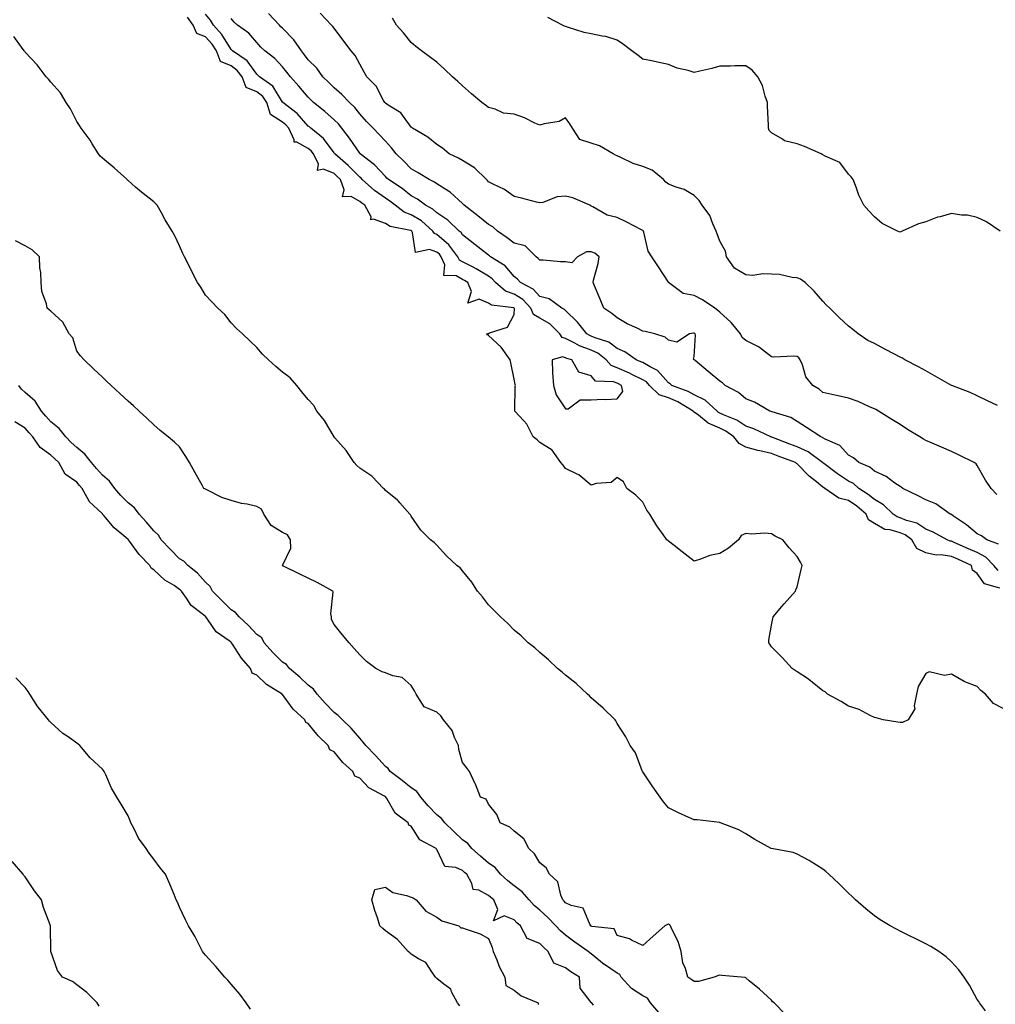
# Model space of a CAD drawing. Units: inches. Extents: x 947363 to 950003, y 7348058 to 7350698.
# Drawn here: x 948276 to 948655, y 7348681 to 7349064 of the extents above; entities that cross this region are included whole.
import ezdxf

# ---------------------------------------------------------------- set-up
doc = ezdxf.new("R2010")
doc.units = ezdxf.units.IN
doc.header["$MEASUREMENT"] = 0
doc.layers.add('Contour_94737348', color=7, linetype='Continuous', true_color=0xb577eb)

msp = doc.modelspace()

# ---------------------------------------------------------------- linework, layer by layer
at = {"layer": 'Contour_94737348'}
for points in [[(948658.05, 7348796.29, 3316), (948654.38, 7348798.25, 3316), (948651.24, 7348801.92, 3316), (948649.41, 7348803.28, 3316), (948648.05, 7348804.87, 3316), (948643.23, 7348806.74, 3316), (948642.94, 7348806.82, 3316), (948638.05, 7348809.67, 3316), (948635.35, 7348809.22, 3316), (948629.36, 7348810.61, 3316), (948628.05, 7348809.99, 3316), (948625.11, 7348804.86, 3316), (948624.41, 7348801.92, 3316), (948623.52, 7348797.38, 3316), (948623.74, 7348796.23, 3316), (948621.17, 7348791.92, 3316), (948619.02, 7348790.96, 3316), (948618.05, 7348790.93, 3316), (948617.21, 7348791.09, 3316), (948611.51, 7348791.92, 3316), (948608.8, 7348792.67, 3316), (948608.05, 7348792.81, 3316), (948606.4, 7348793.57, 3316), (948602.12, 7348795.99, 3316), (948598.05, 7348797.22, 3316), (948595.2, 7348799.07, 3316), (948589.8, 7348801.92, 3316), (948588.92, 7348802.79, 3316), (948588.05, 7348803.2, 3316), (948583.28, 7348807.15, 3316), (948582.02, 7348807.95, 3316), (948578.05, 7348810.6, 3316), (948577.29, 7348811.16, 3316), (948576.17, 7348811.92, 3316), (948572.24, 7348816.11, 3316), (948568.05, 7348820.36, 3316), (948567.42, 7348821.29, 3316), (948567.04, 7348821.92, 3316), (948567.1, 7348822.87, 3316), (948568.05, 7348828.68, 3316), (948568.65, 7348831.32, 3316), (948568.76, 7348831.92, 3316), (948572.12, 7348835.99, 3316), (948572.95, 7348837.01, 3316), (948577.46, 7348841.92, 3316), (948577.56, 7348842.41, 3316), (948578.05, 7348843.7, 3316), (948579.59, 7348850.38, 3316), (948580.02, 7348851.92, 3316), (948579.37, 7348853.24, 3316), (948578.05, 7348855.45, 3316), (948574.88, 7348858.74, 3316), (948572.5, 7348861.92, 3316), (948569.47, 7348863.33, 3316), (948568.05, 7348864.29, 3316), (948565.43, 7348864.54, 3316), (948560.24, 7348864.11, 3316), (948558.05, 7348864.43, 3316), (948556.35, 7348863.61, 3316), (948555.21, 7348861.92, 3316), (948551.3, 7348858.66, 3316), (948548.05, 7348856.65, 3316), (948544.13, 7348855.84, 3316), (948540.47, 7348854.34, 3316), (948538.05, 7348853.64, 3316), (948533.41, 7348857.29, 3316), (948530.22, 7348859.75, 3316), (948528.05, 7348861.43, 3316), (948527.8, 7348861.67, 3316), (948527.45, 7348861.92, 3316), (948526.02, 7348863.95, 3316), (948523.51, 7348867.38, 3316), (948520.76, 7348871.92, 3316), (948519.58, 7348873.45, 3316), (948518.05, 7348876.55, 3316), (948515.36, 7348879.23, 3316), (948511.8, 7348881.92, 3316), (948510.6, 7348884.47, 3316), (948508.05, 7348886.13, 3316), (948505.8, 7348884.16, 3316), (948499.97, 7348883.85, 3316), (948498.05, 7348883.19, 3316), (948493.26, 7348887.13, 3316), (948492.58, 7348887.38, 3316), (948488.05, 7348889.66, 3316), (948487.1, 7348890.98, 3316), (948486.16, 7348891.92, 3316), (948482.88, 7348896.75, 3316), (948478.05, 7348899.77, 3316), (948476.95, 7348900.82, 3316), (948475.5, 7348901.92, 3316), (948473.02, 7348906.89, 3316), (948471.8, 7348908.17, 3316), (948468.28, 7348911.92, 3316), (948468.29, 7348912.16, 3316), (948468.52, 7348921.45, 3316), (948468.56, 7348921.92, 3316), (948468.41, 7348922.28, 3316), (948468.05, 7348924.37, 3316), (948466.76, 7348930.64, 3316), (948466.49, 7348931.92, 3316), (948462.97, 7348936.85, 3316), (948458.05, 7348941.31, 3316), (948457.75, 7348941.62, 3316), (948457.41, 7348941.92, 3316), (948457.83, 7348942.14, 3316), (948458.05, 7348942.1, 3316), (948458.45, 7348942.32, 3316), (948465.43, 7348944.54, 3316), (948468.05, 7348949.48, 3316), (948468.2, 7348951.77, 3316), (948468.13, 7348951.92, 3316), (948468.09, 7348951.96, 3316), (948468.05, 7348951.99, 3316), (948467.94, 7348952.03, 3316), (948459.21, 7348953.08, 3316), (948458.05, 7348953.95, 3316), (948454.53, 7348955.44, 3316), (948450.06, 7348953.93, 3316), (948451.52, 7348958.45, 3316), (948450, 7348961.92, 3316), (948448.81, 7348962.68, 3316), (948448.05, 7348963.08, 3316), (948445.52, 7348964.45, 3316), (948440.76, 7348964.63, 3316), (948441.14, 7348968.83, 3316), (948439.76, 7348971.92, 3316), (948439.04, 7348972.9, 3316), (948438.05, 7348973.74, 3316), (948435.21, 7348974.77, 3316), (948429.74, 7348973.61, 3316), (948428.59, 7348981.39, 3316), (948428.25, 7348981.92, 3316), (948428.14, 7348982.01, 3316), (948428.05, 7348982.07, 3316), (948427.82, 7348982.15, 3316), (948419.84, 7348983.71, 3316), (948418.05, 7348984.87, 3316), (948413.4, 7348986.57, 3316), (948412.4, 7348986.27, 3316), (948412.46, 7348987.5, 3316), (948409.99, 7348991.92, 3316), (948408.84, 7348992.71, 3316), (948408.05, 7348993.39, 3316), (948404.66, 7348995.31, 3316), (948401.41, 7348995.28, 3316), (948402.06, 7348997.91, 3316), (948400.55, 7349001.92, 3316), (948399.31, 7349003.18, 3316), (948398.05, 7349004.28, 3316), (948393.94, 7349006.03, 3316), (948391.62, 7349005.49, 3316), (948392.02, 7349007.95, 3316), (948390.1, 7349011.92, 3316), (948389.19, 7349013.07, 3316), (948388.05, 7349014.05, 3316), (948383.58, 7349016.4, 3316), (948382.54, 7349016.42, 3316), (948382.6, 7349017.37, 3316), (948380.48, 7349021.92, 3316), (948379.33, 7349023.19, 3316), (948378.05, 7349024.22, 3316), (948373.33, 7349027.21, 3316), (948371.94, 7349031.92, 3316), (948370.33, 7349034.2, 3316), (948368.05, 7349035.99, 3316), (948363.9, 7349037.77, 3316), (948362.38, 7349041.92, 3316), (948360.47, 7349044.34, 3316), (948358.05, 7349046.16, 3316), (948354, 7349047.86, 3316), (948352.41, 7349051.92, 3316), (948350.66, 7349054.53, 3316), (948348.05, 7349057.4, 3316), (948344.77, 7349058.64, 3316), (948343.38, 7349061.92, 3316), (948341.13, 7349065, 3316)], [(948656.78, 7348843.18, 3315), (948650.9, 7348844.77, 3315), (948648.05, 7348848.77, 3315), (948646.22, 7348850.09, 3315), (948645.76, 7348851.92, 3315), (948640.47, 7348854.34, 3315), (948638.05, 7348855.42, 3315), (948633.95, 7348856.03, 3315), (948632.1, 7348855.97, 3315), (948628.05, 7348856.89, 3315), (948624.61, 7348858.49, 3315), (948622.6, 7348861.92, 3315), (948619.97, 7348863.84, 3315), (948618.05, 7348864.62, 3315), (948614.18, 7348865.79, 3315), (948612.11, 7348865.98, 3315), (948608.05, 7348868.25, 3315), (948605.8, 7348869.67, 3315), (948604.92, 7348871.92, 3315), (948601.18, 7348875.05, 3315), (948598.05, 7348877.19, 3315), (948594.22, 7348878.09, 3315), (948588.77, 7348881.92, 3315), (948588.33, 7348882.2, 3315), (948588.05, 7348882.41, 3315), (948585.59, 7348884.39, 3315), (948582.73, 7348886.6, 3315), (948578.05, 7348891.5, 3315), (948577.73, 7348891.6, 3315), (948577.46, 7348891.92, 3315), (948570.61, 7348894.48, 3315), (948568.05, 7348895.44, 3315), (948563.48, 7348896.5, 3315), (948562.73, 7348896.6, 3315), (948558.05, 7348897.98, 3315), (948555.47, 7348899.35, 3315), (948553.47, 7348901.92, 3315), (948550.32, 7348904.18, 3315), (948548.05, 7348905.29, 3315), (948543.4, 7348907.28, 3315), (948539.65, 7348910.32, 3315), (948538.05, 7348911.51, 3315), (948537.78, 7348911.64, 3315), (948537.66, 7348911.92, 3315), (948531.69, 7348915.57, 3315), (948528.05, 7348917.14, 3315), (948524.46, 7348918.32, 3315), (948520.71, 7348921.92, 3315), (948519.44, 7348923.31, 3315), (948518.05, 7348924.14, 3315), (948513.75, 7348926.22, 3315), (948512.83, 7348926.69, 3315), (948508.05, 7348928.79, 3315), (948505.78, 7348929.65, 3315), (948503.77, 7348931.92, 3315), (948500.62, 7348934.49, 3315), (948498.05, 7348935.67, 3315), (948493.45, 7348937.32, 3315), (948491.59, 7348938.38, 3315), (948488.05, 7348940.12, 3315), (948486.71, 7348940.58, 3315), (948485.87, 7348941.92, 3315), (948481.93, 7348945.8, 3315), (948478.05, 7348948.02, 3315), (948475.59, 7348949.46, 3315), (948474.51, 7348951.92, 3315), (948471.45, 7348955.32, 3315), (948468.05, 7348957.44, 3315), (948464.74, 7348958.61, 3315), (948460.78, 7348961.92, 3315), (948459.5, 7348963.37, 3315), (948458.05, 7348964.38, 3315), (948453.36, 7348967.23, 3315), (948452.14, 7348967.82, 3315), (948448.05, 7348969.98, 3315), (948446.79, 7348970.66, 3315), (948446.22, 7348971.92, 3315), (948442.74, 7348976.61, 3315), (948438.05, 7348980.59, 3315), (948437.07, 7348980.94, 3315), (948436.46, 7348981.92, 3315), (948432.01, 7348985.88, 3315), (948428.05, 7348988.27, 3315), (948425.38, 7348989.25, 3315), (948421.82, 7348991.92, 3315), (948419.72, 7348993.59, 3315), (948418.05, 7348994.73, 3315), (948413.85, 7348997.73, 3315), (948409.02, 7349001.92, 3315), (948408.56, 7349002.42, 3315), (948408.05, 7349002.82, 3315), (948403.56, 7349007.43, 3315), (948398.33, 7349011.92, 3315), (948398.22, 7349012.09, 3315), (948398.05, 7349012.3, 3315), (948393.96, 7349017.83, 3315), (948389, 7349021.92, 3315), (948388.5, 7349022.36, 3315), (948388.05, 7349022.74, 3315), (948383.72, 7349027.6, 3315), (948378.15, 7349031.92, 3315), (948378.1, 7349031.97, 3315), (948378.05, 7349032.03, 3315), (948374.29, 7349038.17, 3315), (948369.06, 7349041.92, 3315), (948368.57, 7349042.43, 3315), (948368.05, 7349042.84, 3315), (948364.24, 7349048.11, 3315), (948358.63, 7349051.92, 3315), (948358.36, 7349052.23, 3315), (948358.05, 7349052.46, 3315), (948354.42, 7349058.29, 3315), (948351.17, 7349061.92, 3315), (948350.05, 7349063.92, 3315), (948348.05, 7349066.27, 3315)], [(948656.13, 7348850, 3314), (948654.54, 7348851.92, 3314), (948651.32, 7348855.19, 3314), (948648.05, 7348856.92, 3314), (948644.6, 7348858.47, 3314), (948639.07, 7348860.91, 3314), (948638.05, 7348861.36, 3314), (948637.56, 7348861.43, 3314), (948636.29, 7348861.92, 3314), (948630.95, 7348864.82, 3314), (948628.05, 7348866.09, 3314), (948624.52, 7348868.39, 3314), (948620.51, 7348869.46, 3314), (948618.05, 7348870.46, 3314), (948616.93, 7348870.8, 3314), (948615.3, 7348871.92, 3314), (948611.6, 7348875.48, 3314), (948608.05, 7348877.55, 3314), (948605.65, 7348879.52, 3314), (948601.97, 7348881.92, 3314), (948599.89, 7348883.76, 3314), (948598.05, 7348884.73, 3314), (948593.72, 7348887.59, 3314), (948588.47, 7348891.51, 3314), (948588.05, 7348891.81, 3314), (948587.99, 7348891.86, 3314), (948587.92, 7348891.92, 3314), (948582.3, 7348896.17, 3314), (948578.05, 7348898.08, 3314), (948575.26, 7348899.12, 3314), (948568.2, 7348901.77, 3314), (948568.05, 7348901.83, 3314), (948567.97, 7348901.85, 3314), (948567.79, 7348901.92, 3314), (948561.17, 7348905.05, 3314), (948558.05, 7348906.08, 3314), (948554.54, 7348908.41, 3314), (948549.48, 7348910.49, 3314), (948548.05, 7348911.19, 3314), (948547.54, 7348911.41, 3314), (948546.91, 7348911.92, 3314), (948542.35, 7348916.21, 3314), (948538.05, 7348918.32, 3314), (948535.74, 7348919.61, 3314), (948529.32, 7348921.92, 3314), (948528.68, 7348922.55, 3314), (948528.05, 7348922.91, 3314), (948523.82, 7348927.7, 3314), (948520.87, 7348929.09, 3314), (948518.05, 7348930.79, 3314), (948517.29, 7348931.15, 3314), (948515.43, 7348931.92, 3314), (948511.09, 7348934.95, 3314), (948508.05, 7348936.22, 3314), (948504.8, 7348938.67, 3314), (948499.59, 7348940.38, 3314), (948498.05, 7348941.09, 3314), (948497.43, 7348941.31, 3314), (948496.37, 7348941.92, 3314), (948492.64, 7348946.51, 3314), (948488.05, 7348951.02, 3314), (948487.59, 7348951.47, 3314), (948486.6, 7348951.92, 3314), (948481.72, 7348955.59, 3314), (948478.05, 7348956.44, 3314), (948475.51, 7348959.38, 3314), (948470.53, 7348961.92, 3314), (948469.37, 7348963.23, 3314), (948468.05, 7348964.31, 3314), (948464.54, 7348968.42, 3314), (948458.92, 7348971.92, 3314), (948458.42, 7348972.29, 3314), (948458.05, 7348972.56, 3314), (948455.06, 7348974.91, 3314), (948452.81, 7348976.68, 3314), (948448.05, 7348980.43, 3314), (948447.44, 7348981.31, 3314), (948446.7, 7348981.92, 3314), (948442.26, 7348986.13, 3314), (948438.05, 7348989.04, 3314), (948436.51, 7348990.38, 3314), (948433.64, 7348991.92, 3314), (948430.48, 7348994.36, 3314), (948428.05, 7348995.67, 3314), (948424.54, 7348998.41, 3314), (948419.19, 7349001.92, 3314), (948418.63, 7349002.5, 3314), (948418.05, 7349003.06, 3314), (948413.84, 7349007.71, 3314), (948408.28, 7349011.92, 3314), (948408.18, 7349012.04, 3314), (948408.05, 7349012.17, 3314), (948404.1, 7349017.97, 3314), (948401.12, 7349021.92, 3314), (948399.75, 7349023.61, 3314), (948398.05, 7349025.19, 3314), (948394.47, 7349028.33, 3314), (948390.1, 7349031.92, 3314), (948389.08, 7349032.95, 3314), (948388.05, 7349033.96, 3314), (948384.34, 7349038.21, 3314), (948381.09, 7349041.92, 3314), (948379.78, 7349043.65, 3314), (948378.05, 7349045.79, 3314), (948375.07, 7349048.94, 3314), (948371.16, 7349051.92, 3314), (948369.57, 7349053.44, 3314), (948368.05, 7349055.17, 3314), (948364.99, 7349058.86, 3314), (948360.61, 7349061.92, 3314), (948359.23, 7349063.11, 3314), (948358.05, 7349064.53, 3314)], [(948656.33, 7348860.2, 3313), (948651.74, 7348861.92, 3313), (948649.63, 7348863.5, 3313), (948648.05, 7348864.21, 3313), (948643.89, 7348867.76, 3313), (948638.83, 7348871.14, 3313), (948638.05, 7348871.69, 3313), (948637.89, 7348871.76, 3313), (948637.5, 7348871.92, 3313), (948631.97, 7348875.84, 3313), (948628.05, 7348877.4, 3313), (948625.08, 7348878.95, 3313), (948619.07, 7348881.92, 3313), (948618.5, 7348882.37, 3313), (948618.05, 7348882.6, 3313), (948615.98, 7348883.99, 3313), (948612.59, 7348886.46, 3313), (948608.05, 7348888.6, 3313), (948606.25, 7348890.13, 3313), (948601.99, 7348891.92, 3313), (948599.9, 7348893.77, 3313), (948598.05, 7348894.86, 3313), (948594.69, 7348898.56, 3313), (948588.89, 7348901.08, 3313), (948588.05, 7348901.56, 3313), (948587.84, 7348901.71, 3313), (948587.2, 7348901.92, 3313), (948581.67, 7348905.54, 3313), (948578.05, 7348907.88, 3313), (948575.58, 7348909.44, 3313), (948568.33, 7348911.64, 3313), (948567.93, 7348911.8, 3313), (948567.47, 7348911.92, 3313), (948561.5, 7348915.37, 3313), (948558.05, 7348916.71, 3313), (948555.24, 7348919.11, 3313), (948550.03, 7348921.92, 3313), (948549.01, 7348922.88, 3313), (948548.05, 7348923.51, 3313), (948543.47, 7348927.34, 3313), (948538.4, 7348931.57, 3313), (948538.05, 7348931.86, 3313), (948538.02, 7348931.89, 3313), (948537.95, 7348931.92, 3313), (948537.81, 7348932.16, 3313), (948538.05, 7348933.12, 3313), (948538.48, 7348941.5, 3313), (948538.45, 7348941.92, 3313), (948538.23, 7348942.1, 3313), (948538.05, 7348942.23, 3313), (948537.78, 7348942.19, 3313), (948536.27, 7348941.92, 3313), (948531.22, 7348938.75, 3313), (948528.05, 7348939.49, 3313), (948526.81, 7348940.67, 3313), (948522.73, 7348941.92, 3313), (948519.01, 7348942.88, 3313), (948518.05, 7348943.04, 3313), (948515.85, 7348944.12, 3313), (948511.94, 7348945.81, 3313), (948508.05, 7348948.2, 3313), (948505.97, 7348949.84, 3313), (948502.92, 7348951.92, 3313), (948501.52, 7348955.38, 3313), (948499.32, 7348960.65, 3313), (948498.79, 7348961.92, 3313), (948498.96, 7348962.83, 3313), (948500.71, 7348969.26, 3313), (948501.11, 7348971.92, 3313), (948499.48, 7348973.34, 3313), (948498.05, 7348973.81, 3313), (948496.17, 7348973.8, 3313), (948492.63, 7348971.92, 3313), (948490.43, 7348969.54, 3313), (948488.05, 7348969.91, 3313), (948486.04, 7348969.91, 3313), (948479.35, 7348970.62, 3313), (948478.05, 7348970.62, 3313), (948477.44, 7348971.31, 3313), (948476.68, 7348971.92, 3313), (948472.29, 7348976.15, 3313), (948468.05, 7348977.21, 3313), (948465.34, 7348979.22, 3313), (948461.58, 7348981.92, 3313), (948459.72, 7348983.59, 3313), (948458.05, 7348984.5, 3313), (948453.94, 7348987.81, 3313), (948448.67, 7348991.92, 3313), (948448.39, 7348992.27, 3313), (948448.05, 7348992.63, 3313), (948443.21, 7348997.08, 3313), (948442.49, 7348997.48, 3313), (948438.05, 7349000.28, 3313), (948437.1, 7349000.97, 3313), (948435.08, 7349001.92, 3313), (948430.73, 7349004.6, 3313), (948428.05, 7349006.15, 3313), (948425.2, 7349009.07, 3313), (948422.27, 7349011.92, 3313), (948420.38, 7349014.25, 3313), (948418.05, 7349016.81, 3313), (948415.6, 7349019.47, 3313), (948413.26, 7349021.92, 3313), (948410.7, 7349024.56, 3313), (948408.05, 7349027.54, 3313), (948406.13, 7349030, 3313), (948404.03, 7349031.92, 3313), (948401.1, 7349034.97, 3313), (948398.05, 7349037.59, 3313), (948395.89, 7349039.76, 3313), (948393.67, 7349041.92, 3313), (948391.33, 7349045.2, 3313), (948388.05, 7349048.52, 3313), (948386.59, 7349050.47, 3313), (948385.43, 7349051.92, 3313), (948382.42, 7349056.29, 3313), (948378.05, 7349060.73, 3313), (948377.44, 7349061.31, 3313), (948376.91, 7349061.92, 3313), (948372.65, 7349066.51, 3313)], [(948655.63, 7348879.5, 3312), (948653.43, 7348881.92, 3312), (948651.25, 7348885.13, 3312), (948648.05, 7348890.83, 3312), (948647.58, 7348891.45, 3312), (948646.86, 7348891.92, 3312), (948640.95, 7348894.82, 3312), (948638.05, 7348896.26, 3312), (948634.09, 7348897.96, 3312), (948630.46, 7348899.5, 3312), (948628.05, 7348900.54, 3312), (948627.16, 7348901.03, 3312), (948625.68, 7348901.92, 3312), (948620.98, 7348904.85, 3312), (948618.05, 7348906.68, 3312), (948614.83, 7348908.7, 3312), (948609.69, 7348911.92, 3312), (948608.65, 7348912.52, 3312), (948608.05, 7348912.84, 3312), (948606.47, 7348913.51, 3312), (948601.78, 7348915.65, 3312), (948598.05, 7348917, 3312), (948593.97, 7348917.84, 3312), (948591.52, 7348918.45, 3312), (948588.05, 7348919.21, 3312), (948586.59, 7348920.46, 3312), (948584.14, 7348921.92, 3312), (948581.43, 7348925.3, 3312), (948580.07, 7348929.89, 3312), (948579.16, 7348931.92, 3312), (948578.73, 7348932.6, 3312), (948578.05, 7348933.22, 3312), (948576.64, 7348933.33, 3312), (948569.01, 7348932.87, 3312), (948568.05, 7348932.97, 3312), (948563.35, 7348936.62, 3312), (948563.02, 7348936.89, 3312), (948558.05, 7348939.4, 3312), (948556.7, 7348940.57, 3312), (948556.09, 7348941.92, 3312), (948552.45, 7348946.33, 3312), (948548.05, 7348950.34, 3312), (948547.17, 7348951.04, 3312), (948546.04, 7348951.92, 3312), (948541.26, 7348955.13, 3312), (948538.05, 7348956.83, 3312), (948533.79, 7348957.67, 3312), (948528.11, 7348961.92, 3312), (948528.09, 7348961.96, 3312), (948528.05, 7348962.05, 3312), (948524.13, 7348968, 3312), (948521.57, 7348971.92, 3312), (948520.19, 7348974.06, 3312), (948518.49, 7348981.49, 3312), (948518.31, 7348981.92, 3312), (948518.19, 7348982.06, 3312), (948518.05, 7348982.14, 3312), (948517.61, 7348982.36, 3312), (948511.59, 7348985.47, 3312), (948508.05, 7348987.12, 3312), (948504.25, 7348988.12, 3312), (948498.64, 7348991.33, 3312), (948498.05, 7348991.59, 3312), (948497.85, 7348991.72, 3312), (948497.51, 7348991.92, 3312), (948490.91, 7348994.78, 3312), (948488.05, 7348995.46, 3312), (948484.72, 7348995.26, 3312), (948479.15, 7348993.02, 3312), (948478.05, 7348992.89, 3312), (948476.78, 7348993.19, 3312), (948470.87, 7348994.74, 3312), (948468.05, 7348995.37, 3312), (948464.26, 7348998.13, 3312), (948459.88, 7349000.1, 3312), (948458.05, 7349001.06, 3312), (948457.68, 7349001.55, 3312), (948457.33, 7349001.92, 3312), (948452.62, 7349006.5, 3312), (948448.05, 7349009.35, 3312), (948446.38, 7349010.25, 3312), (948442.85, 7349011.92, 3312), (948440.28, 7349014.15, 3312), (948438.05, 7349015.59, 3312), (948434.58, 7349018.45, 3312), (948428.5, 7349021.92, 3312), (948428.25, 7349022.12, 3312), (948428.05, 7349022.27, 3312), (948424.01, 7349027.88, 3312), (948419.07, 7349030.9, 3312), (948418.05, 7349031.62, 3312), (948417.9, 7349031.77, 3312), (948417.77, 7349031.92, 3312), (948417.33, 7349032.65, 3312), (948414.38, 7349038.24, 3312), (948410.76, 7349041.92, 3312), (948409.78, 7349043.65, 3312), (948408.05, 7349046.78, 3312), (948406.24, 7349050.12, 3312), (948404.74, 7349051.92, 3312), (948401.88, 7349055.75, 3312), (948398.05, 7349060.74, 3312), (948397.58, 7349061.45, 3312), (948397.13, 7349061.92, 3312), (948392.73, 7349066.6, 3312)], [(948655.88, 7348914.08, 3311), (948652.03, 7348915.9, 3311), (948648.05, 7348917.93, 3311), (948645.3, 7348919.17, 3311), (948638.12, 7348921.85, 3311), (948638.05, 7348921.88, 3311), (948638.02, 7348921.89, 3311), (948637.97, 7348921.92, 3311), (948631.69, 7348925.57, 3311), (948628.05, 7348927.6, 3311), (948625.24, 7348929.11, 3311), (948619.92, 7348931.92, 3311), (948618.74, 7348932.62, 3311), (948618.05, 7348932.92, 3311), (948615.92, 7348934.05, 3311), (948612.18, 7348936.05, 3311), (948608.05, 7348938.19, 3311), (948605.46, 7348939.33, 3311), (948601.7, 7348941.92, 3311), (948599.74, 7348943.61, 3311), (948598.05, 7348945, 3311), (948594.42, 7348948.29, 3311), (948590.71, 7348951.92, 3311), (948589.36, 7348953.23, 3311), (948588.05, 7348954.63, 3311), (948584.66, 7348958.53, 3311), (948581.19, 7348961.92, 3311), (948579.38, 7348963.25, 3311), (948578.05, 7348963.78, 3311), (948576.06, 7348963.91, 3311), (948571.14, 7348965, 3311), (948568.05, 7348965.15, 3311), (948564.69, 7348965.28, 3311), (948560.8, 7348964.67, 3311), (948558.05, 7348964.84, 3311), (948553.67, 7348967.53, 3311), (948550.56, 7348971.92, 3311), (948550.2, 7348974.07, 3311), (948548.05, 7348977.96, 3311), (948546.92, 7348980.79, 3311), (948546.58, 7348981.92, 3311), (948545.27, 7348984.7, 3311), (948544.11, 7348987.98, 3311), (948541.18, 7348991.92, 3311), (948539.92, 7348993.79, 3311), (948538.05, 7348995.77, 3311), (948534.18, 7348998.06, 3311), (948530.99, 7348998.98, 3311), (948528.05, 7349000.16, 3311), (948527.04, 7349000.91, 3311), (948526.14, 7349001.92, 3311), (948521.67, 7349005.54, 3311), (948518.05, 7349007.03, 3311), (948514.33, 7349008.2, 3311), (948509.46, 7349010.52, 3311), (948508.05, 7349011.09, 3311), (948507.51, 7349011.38, 3311), (948506.6, 7349011.92, 3311), (948501.17, 7349015.04, 3311), (948498.05, 7349016.02, 3311), (948493.62, 7349017.48, 3311), (948490.68, 7349021.92, 3311), (948489.7, 7349023.58, 3311), (948488.05, 7349025.88, 3311), (948485.52, 7349024.44, 3311), (948479.69, 7349023.56, 3311), (948478.05, 7349023.02, 3311), (948476.09, 7349023.88, 3311), (948472.1, 7349025.97, 3311), (948468.05, 7349027.29, 3311), (948463.88, 7349027.76, 3311), (948460.66, 7349029.32, 3311), (948458.05, 7349029.91, 3311), (948456.97, 7349030.84, 3311), (948455.45, 7349031.92, 3311), (948451.43, 7349035.29, 3311), (948448.05, 7349038.3, 3311), (948446.15, 7349040.01, 3311), (948444.1, 7349041.92, 3311), (948440.97, 7349044.84, 3311), (948438.05, 7349047.56, 3311), (948435.56, 7349049.43, 3311), (948432.07, 7349051.92, 3311), (948429.79, 7349053.66, 3311), (948428.05, 7349055.2, 3311), (948425.09, 7349058.96, 3311), (948422.39, 7349061.92, 3311), (948420.79, 7349064.66, 3311)], [(948656.9, 7348981.92, 3310), (948651.61, 7348985.48, 3310), (948648.05, 7348987.17, 3310), (948644.23, 7348988.11, 3310), (948641.89, 7348988.08, 3310), (948638.05, 7348988.7, 3310), (948633.61, 7348987.48, 3310), (948632.64, 7348987.33, 3310), (948628.05, 7348985.56, 3310), (948625.21, 7348984.76, 3310), (948618.86, 7348981.92, 3310), (948618.3, 7348981.67, 3310), (948618.05, 7348981.52, 3310), (948617.75, 7348981.62, 3310), (948617.04, 7348981.92, 3310), (948611.03, 7348984.89, 3310), (948608.05, 7348987.47, 3310), (948605.95, 7348989.82, 3310), (948603.92, 7348991.92, 3310), (948601.98, 7348995.85, 3310), (948600.94, 7348999.02, 3310), (948599.81, 7349001.92, 3310), (948599.09, 7349002.96, 3310), (948598.05, 7349004.09, 3310), (948594.66, 7349008.53, 3310), (948588.95, 7349011.02, 3310), (948588.05, 7349011.55, 3310), (948587.81, 7349011.68, 3310), (948587.33, 7349011.92, 3310), (948580.96, 7349014.83, 3310), (948578.05, 7349015.78, 3310), (948573.16, 7349017.02, 3310), (948572.4, 7349017.57, 3310), (948568.05, 7349020.03, 3310), (948567.18, 7349021.05, 3310), (948566.87, 7349021.92, 3310), (948566.86, 7349023.11, 3310), (948566.54, 7349030.41, 3310), (948566.52, 7349031.92, 3310), (948565.63, 7349034.35, 3310), (948564.61, 7349038.48, 3310), (948562.74, 7349041.92, 3310), (948560.56, 7349044.43, 3310), (948558.05, 7349046.17, 3310), (948553.86, 7349046.11, 3310), (948552.16, 7349046.04, 3310), (948548.05, 7349045.97, 3310), (948544.91, 7349045.06, 3310), (948540.21, 7349044.08, 3310), (948538.05, 7349043.53, 3310), (948535.69, 7349044.28, 3310), (948531.37, 7349045.24, 3310), (948528.05, 7349046.67, 3310), (948523.71, 7349047.59, 3310), (948522.05, 7349047.92, 3310), (948518.05, 7349048.74, 3310), (948516.29, 7349050.16, 3310), (948513.76, 7349051.92, 3310), (948510.56, 7349054.42, 3310), (948508.05, 7349056.17, 3310), (948503.66, 7349057.53, 3310), (948502.3, 7349057.67, 3310), (948498.05, 7349058.62, 3310), (948495.25, 7349059.12, 3310), (948488.76, 7349061.21, 3310), (948488.05, 7349061.37, 3310), (948487.67, 7349061.54, 3310), (948486.89, 7349061.92, 3310), (948481.09, 7349064.95, 3310)], [(948651.19, 7348678.78, 3317), (948648.96, 7348681.92, 3317), (948648.59, 7348682.46, 3317), (948648.05, 7348683.31, 3317), (948644.96, 7348688.83, 3317), (948642.99, 7348691.92, 3317), (948640.87, 7348694.74, 3317), (948638.05, 7348697.95, 3317), (948635.92, 7348699.79, 3317), (948633.04, 7348701.92, 3317), (948629.95, 7348703.82, 3317), (948628.05, 7348704.89, 3317), (948623.34, 7348707.22, 3317), (948622.18, 7348707.79, 3317), (948618.05, 7348709.82, 3317), (948616.7, 7348710.58, 3317), (948614.19, 7348711.92, 3317), (948610.31, 7348714.17, 3317), (948608.05, 7348715.73, 3317), (948604.67, 7348718.55, 3317), (948600.77, 7348721.92, 3317), (948599.38, 7348723.24, 3317), (948598.05, 7348724.59, 3317), (948594.36, 7348728.23, 3317), (948590.37, 7348731.92, 3317), (948589.15, 7348733.02, 3317), (948588.05, 7348733.95, 3317), (948583.15, 7348737.02, 3317), (948582.74, 7348737.23, 3317), (948578.05, 7348739.76, 3317), (948576.48, 7348740.34, 3317), (948568.09, 7348741.88, 3317), (948568.05, 7348741.89, 3317), (948568.03, 7348741.9, 3317), (948567.95, 7348741.92, 3317), (948561.59, 7348745.46, 3317), (948558.05, 7348747.63, 3317), (948555.37, 7348749.24, 3317), (948548.24, 7348751.92, 3317), (948548.11, 7348751.97, 3317), (948548.05, 7348751.99, 3317), (948547.98, 7348751.98, 3317), (948539.23, 7348753.1, 3317), (948538.05, 7348753.04, 3317), (948535.93, 7348754.04, 3317), (948531.96, 7348755.83, 3317), (948528.05, 7348757.79, 3317), (948526.15, 7348760.02, 3317), (948524.86, 7348761.92, 3317), (948522.02, 7348765.89, 3317), (948518.05, 7348771.71, 3317), (948517.98, 7348771.85, 3317), (948517.94, 7348771.92, 3317), (948517.84, 7348772.13, 3317), (948515.22, 7348779.09, 3317), (948513.2, 7348781.92, 3317), (948511.46, 7348785.33, 3317), (948508.05, 7348790.58, 3317), (948507.64, 7348791.51, 3317), (948507.32, 7348791.92, 3317), (948502.64, 7348796.51, 3317), (948498.05, 7348800.53, 3317), (948497.37, 7348801.24, 3317), (948496.57, 7348801.92, 3317), (948492.18, 7348806.06, 3317), (948488.05, 7348809.36, 3317), (948486.66, 7348810.53, 3317), (948484.93, 7348811.92, 3317), (948481.44, 7348815.31, 3317), (948478.05, 7348818.13, 3317), (948476.06, 7348819.93, 3317), (948473.51, 7348821.92, 3317), (948470.73, 7348824.59, 3317), (948468.05, 7348826.85, 3317), (948465.55, 7348829.42, 3317), (948462.71, 7348831.92, 3317), (948460.46, 7348834.34, 3317), (948458.05, 7348836.68, 3317), (948455.82, 7348839.7, 3317), (948453.86, 7348841.92, 3317), (948451.57, 7348845.44, 3317), (948448.05, 7348849.82, 3317), (948447.09, 7348850.96, 3317), (948445.76, 7348851.92, 3317), (948441.82, 7348855.69, 3317), (948438.05, 7348859.77, 3317), (948437.03, 7348860.9, 3317), (948435.49, 7348861.92, 3317), (948431.79, 7348865.66, 3317), (948428.05, 7348871.12, 3317), (948427.77, 7348871.64, 3317), (948427.53, 7348871.92, 3317), (948423.64, 7348876.33, 3317), (948423.1, 7348876.96, 3317), (948422.69, 7348877.28, 3317), (948418.05, 7348881.07, 3317), (948417.67, 7348881.54, 3317), (948417.31, 7348881.92, 3317), (948412.74, 7348886.61, 3317), (948408.05, 7348889.75, 3317), (948406.98, 7348890.85, 3317), (948405.93, 7348891.92, 3317), (948402.79, 7348896.66, 3317), (948398.43, 7348901.53, 3317), (948398.1, 7348901.92, 3317), (948398.08, 7348901.95, 3317), (948398.05, 7348902, 3317), (948394.39, 7348908.25, 3317), (948391.43, 7348911.92, 3317), (948390.26, 7348914.13, 3317), (948388.05, 7348916.41, 3317), (948385.56, 7348919.43, 3317), (948383.57, 7348921.92, 3317), (948380.95, 7348924.82, 3317), (948378.05, 7348927.13, 3317), (948375.39, 7348929.26, 3317), (948372.59, 7348931.92, 3317), (948370.27, 7348934.13, 3317), (948368.05, 7348936.65, 3317), (948365.39, 7348939.26, 3317), (948362.44, 7348941.92, 3317), (948360.22, 7348944.09, 3317), (948358.05, 7348946.18, 3317), (948355.59, 7348949.45, 3317), (948352.87, 7348951.92, 3317), (948350.52, 7348954.4, 3317), (948348.05, 7348957.05, 3317), (948346.29, 7348960.16, 3317), (948344.94, 7348961.92, 3317), (948342.64, 7348966.51, 3317), (948341.83, 7348968.14, 3317), (948339.93, 7348971.92, 3317), (948339.34, 7348973.21, 3317), (948338.05, 7348976.21, 3317), (948336.19, 7348980.07, 3317), (948335.16, 7348981.92, 3317), (948332.42, 7348986.29, 3317), (948330.99, 7348988.98, 3317), (948329.36, 7348991.92, 3317), (948328.72, 7348992.59, 3317), (948328.05, 7348993.23, 3317), (948323.18, 7348997.05, 3317), (948320.94, 7348999.02, 3317), (948318.05, 7349001.57, 3317), (948317.85, 7349001.72, 3317), (948317.64, 7349001.92, 3317), (948312.58, 7349006.45, 3317), (948308.05, 7349010.21, 3317), (948307.17, 7349011.04, 3317), (948306.56, 7349011.92, 3317), (948304.09, 7349015.88, 3317), (948303.31, 7349017.19, 3317), (948299.79, 7349021.92, 3317), (948299.13, 7349023, 3317), (948298.05, 7349024.48, 3317), (948295.6, 7349029.47, 3317), (948293.97, 7349031.92, 3317), (948291.74, 7349035.61, 3317), (948288.05, 7349039.74, 3317), (948287.13, 7349041, 3317), (948286.21, 7349041.92, 3317), (948282.67, 7349046.54, 3317), (948278.05, 7349051.5, 3317), (948277.84, 7349051.71, 3317), (948277.61, 7349051.92, 3317), (948276.55, 7349053.42, 3317), (948273.65, 7349057.52, 3317)], [(948573.52, 7348677.38, 3318), (948569.11, 7348681.92, 3318), (948568.51, 7348682.38, 3318), (948568.05, 7348682.96, 3318), (948563.37, 7348687.25, 3318), (948559.43, 7348690.54, 3318), (948558.05, 7348691.7, 3318), (948557.87, 7348691.74, 3318), (948556.27, 7348691.92, 3318), (948548.72, 7348692.59, 3318), (948548.05, 7348692.64, 3318), (948547.44, 7348692.52, 3318), (948545.79, 7348691.92, 3318), (948539.68, 7348690.29, 3318), (948538.05, 7348690.28, 3318), (948537.06, 7348690.93, 3318), (948535.62, 7348691.92, 3318), (948534.71, 7348695.26, 3318), (948533.6, 7348697.47, 3318), (948532.97, 7348701.92, 3318), (948531.86, 7348705.73, 3318), (948529.39, 7348710.58, 3318), (948528.84, 7348711.92, 3318), (948528.41, 7348712.28, 3318), (948528.05, 7348712.49, 3318), (948527.6, 7348712.36, 3318), (948526.61, 7348711.92, 3318), (948522.08, 7348707.88, 3318), (948518.05, 7348704.28, 3318), (948513.67, 7348706.3, 3318), (948512.89, 7348706.77, 3318), (948508.05, 7348708.06, 3318), (948506.87, 7348710.74, 3318), (948498.31, 7348711.66, 3318), (948498.05, 7348711.78, 3318), (948497.97, 7348711.84, 3318), (948497.86, 7348711.92, 3318), (948497.47, 7348712.49, 3318), (948494.86, 7348718.73, 3318), (948490.23, 7348719.74, 3318), (948488.05, 7348720.88, 3318), (948487.54, 7348721.41, 3318), (948486.98, 7348721.92, 3318), (948486.14, 7348723.84, 3318), (948485.07, 7348728.94, 3318), (948481.86, 7348731.92, 3318), (948480.49, 7348734.36, 3318), (948478.05, 7348736.4, 3318), (948475.93, 7348739.81, 3318), (948473.8, 7348741.92, 3318), (948471.88, 7348745.74, 3318), (948468.05, 7348748.65, 3318), (948466.32, 7348750.19, 3318), (948462.64, 7348751.92, 3318), (948461.31, 7348755.19, 3318), (948458.05, 7348759.21, 3318), (948457.24, 7348761.1, 3318), (948454.94, 7348761.92, 3318), (948453.01, 7348766.88, 3318), (948452.94, 7348767.03, 3318), (948450.76, 7348771.92, 3318), (948449.58, 7348773.45, 3318), (948448.05, 7348775.42, 3318), (948446.51, 7348780.37, 3318), (948446.37, 7348781.92, 3318), (948444.9, 7348785.08, 3318), (948443.99, 7348787.86, 3318), (948440.64, 7348791.92, 3318), (948439.63, 7348793.5, 3318), (948438.05, 7348794.94, 3318), (948433.12, 7348796.99, 3318), (948429.92, 7348801.92, 3318), (948429.3, 7348803.17, 3318), (948428.05, 7348805.35, 3318), (948424.57, 7348808.44, 3318), (948420.92, 7348809.04, 3318), (948418.05, 7348810.19, 3318), (948416.72, 7348810.59, 3318), (948414.28, 7348811.92, 3318), (948410.73, 7348814.6, 3318), (948408.05, 7348817.16, 3318), (948405.85, 7348819.72, 3318), (948403.99, 7348821.92, 3318), (948401.26, 7348825.14, 3318), (948398.05, 7348828.96, 3318), (948397.1, 7348830.97, 3318), (948397.07, 7348831.92, 3318), (948396.83, 7348833.14, 3318), (948397.77, 7348841.63, 3318), (948397.63, 7348841.92, 3318), (948391.46, 7348845.33, 3318), (948388.05, 7348846.96, 3318), (948384.73, 7348848.59, 3318), (948378.13, 7348851.84, 3318), (948378.05, 7348851.88, 3318), (948378.02, 7348851.89, 3318), (948377.95, 7348851.92, 3318), (948378.01, 7348851.96, 3318), (948378.05, 7348851.99, 3318), (948381.29, 7348858.68, 3318), (948381.09, 7348861.92, 3318), (948379.92, 7348863.79, 3318), (948378.05, 7348864.71, 3318), (948373.59, 7348867.46, 3318), (948370.77, 7348871.92, 3318), (948369.91, 7348873.78, 3318), (948368.05, 7348874.87, 3318), (948364.24, 7348875.73, 3318), (948362.13, 7348876.01, 3318), (948358.05, 7348877.19, 3318), (948354.43, 7348878.3, 3318), (948348.67, 7348881.3, 3318), (948348.05, 7348881.56, 3318), (948347.8, 7348881.67, 3318), (948347.48, 7348881.92, 3318), (948346.76, 7348883.2, 3318), (948344.11, 7348887.98, 3318), (948341.94, 7348891.92, 3318), (948340.48, 7348894.35, 3318), (948338.05, 7348898.1, 3318), (948336.03, 7348899.9, 3318), (948333.64, 7348901.92, 3318), (948330.53, 7348904.4, 3318), (948328.05, 7348906.58, 3318), (948325.29, 7348909.15, 3318), (948322.3, 7348911.92, 3318), (948320.09, 7348913.96, 3318), (948318.05, 7348915.82, 3318), (948314.88, 7348918.75, 3318), (948311.42, 7348921.92, 3318), (948309.68, 7348923.55, 3318), (948308.05, 7348925.1, 3318), (948304.56, 7348928.43, 3318), (948300.93, 7348931.92, 3318), (948299.51, 7348933.39, 3318), (948298.05, 7348935.22, 3318), (948296.5, 7348940.36, 3318), (948295.14, 7348941.92, 3318), (948292.63, 7348946.5, 3318), (948288.05, 7348950.81, 3318), (948287.42, 7348951.3, 3318), (948286.52, 7348951.92, 3318), (948286.29, 7348953.68, 3318), (948284.56, 7348958.43, 3318), (948284.31, 7348961.92, 3318), (948284.11, 7348965.86, 3318), (948283.75, 7348967.63, 3318), (948283.59, 7348971.92, 3318), (948280.79, 7348974.67, 3318), (948278.05, 7348976.11, 3318), (948274.25, 7348978.12, 3318)], [(948524.31, 7348678.18, 3319), (948521.07, 7348681.92, 3319), (948519.9, 7348683.76, 3319), (948518.05, 7348684.67, 3319), (948513.67, 7348687.55, 3319), (948509.7, 7348691.92, 3319), (948509.08, 7348692.94, 3319), (948508.05, 7348693.46, 3319), (948503.17, 7348696.8, 3319), (948503.02, 7348696.9, 3319), (948498.05, 7348701.01, 3319), (948497.49, 7348701.36, 3319), (948496.78, 7348701.92, 3319), (948491.62, 7348705.49, 3319), (948488.05, 7348708.21, 3319), (948486.08, 7348709.95, 3319), (948484.25, 7348711.92, 3319), (948481.2, 7348715.08, 3319), (948478.05, 7348717.95, 3319), (948475.89, 7348719.76, 3319), (948473.87, 7348721.92, 3319), (948471.18, 7348725.06, 3319), (948468.05, 7348727.43, 3319), (948465.56, 7348729.42, 3319), (948462.78, 7348731.92, 3319), (948460.63, 7348734.49, 3319), (948458.05, 7348736.17, 3319), (948455.04, 7348738.92, 3319), (948451.64, 7348741.92, 3319), (948450.02, 7348743.89, 3319), (948448.05, 7348745.36, 3319), (948444.67, 7348748.54, 3319), (948441.15, 7348751.92, 3319), (948439.77, 7348753.64, 3319), (948438.05, 7348754.96, 3319), (948434.63, 7348758.5, 3319), (948431.74, 7348761.92, 3319), (948430.25, 7348764.11, 3319), (948428.05, 7348765.54, 3319), (948424.52, 7348768.39, 3319), (948419.89, 7348771.92, 3319), (948419.12, 7348773, 3319), (948418.05, 7348773.85, 3319), (948414.24, 7348778.11, 3319), (948410.41, 7348781.92, 3319), (948409.44, 7348783.31, 3319), (948408.05, 7348784.76, 3319), (948404.77, 7348788.64, 3319), (948401.37, 7348791.92, 3319), (948399.72, 7348793.59, 3319), (948398.05, 7348794.77, 3319), (948394.6, 7348798.47, 3319), (948391.49, 7348801.92, 3319), (948390.02, 7348803.89, 3319), (948388.05, 7348805.42, 3319), (948384.71, 7348808.58, 3319), (948380.81, 7348811.92, 3319), (948379.54, 7348813.42, 3319), (948378.05, 7348814.41, 3319), (948374.26, 7348818.13, 3319), (948370.94, 7348821.92, 3319), (948369.95, 7348823.82, 3319), (948368.05, 7348825.15, 3319), (948364.76, 7348828.63, 3319), (948361.18, 7348831.92, 3319), (948359.78, 7348833.64, 3319), (948358.05, 7348834.66, 3319), (948354.45, 7348838.32, 3319), (948350.89, 7348841.92, 3319), (948349.92, 7348843.8, 3319), (948348.05, 7348845.48, 3319), (948345.02, 7348848.89, 3319), (948341.25, 7348851.92, 3319), (948339.74, 7348853.6, 3319), (948338.05, 7348854.58, 3319), (948334.38, 7348858.24, 3319), (948330.93, 7348861.92, 3319), (948329.88, 7348863.75, 3319), (948328.05, 7348865.38, 3319), (948325.08, 7348868.95, 3319), (948322.37, 7348871.92, 3319), (948320.49, 7348874.37, 3319), (948318.05, 7348876.23, 3319), (948315.24, 7348879.1, 3319), (948312.82, 7348881.92, 3319), (948310.82, 7348884.69, 3319), (948308.05, 7348887.08, 3319), (948305.76, 7348889.63, 3319), (948303.8, 7348891.92, 3319), (948301.28, 7348895.16, 3319), (948298.05, 7348897.75, 3319), (948295.9, 7348899.78, 3319), (948293.78, 7348901.92, 3319), (948291.25, 7348905.12, 3319), (948288.05, 7348907.82, 3319), (948286.06, 7348909.93, 3319), (948284.41, 7348911.92, 3319), (948281.88, 7348915.74, 3319), (948278.05, 7348919.12, 3319), (948276.63, 7348920.5, 3319), (948275.58, 7348921.92, 3319)], [(948498.88, 7348681.09, 3320), (948498.26, 7348681.92, 3320), (948498.11, 7348681.98, 3320), (948498.05, 7348682.1, 3320), (948493.75, 7348687.62, 3320), (948493.51, 7348691.92, 3320), (948490.09, 7348693.96, 3320), (948488.05, 7348695.53, 3320), (948483.47, 7348697.34, 3320), (948481.29, 7348701.92, 3320), (948479.55, 7348703.42, 3320), (948478.05, 7348705.06, 3320), (948473.14, 7348707.01, 3320), (948470.53, 7348711.92, 3320), (948469.16, 7348713.04, 3320), (948468.05, 7348714.24, 3320), (948464.22, 7348715.75, 3320), (948459.99, 7348713.86, 3320), (948461.76, 7348718.2, 3320), (948460.16, 7348721.92, 3320), (948458.99, 7348722.85, 3320), (948458.05, 7348723.69, 3320), (948454.29, 7348725.68, 3320), (948452.13, 7348726.01, 3320), (948451.66, 7348728.3, 3320), (948449.61, 7348731.92, 3320), (948448.79, 7348732.67, 3320), (948448.05, 7348733.33, 3320), (948445.45, 7348734.51, 3320), (948441.11, 7348734.98, 3320), (948438.05, 7348741.52, 3320), (948437.82, 7348741.69, 3320), (948437.8, 7348741.92, 3320), (948431.42, 7348745.29, 3320), (948428.05, 7348750.63, 3320), (948427.12, 7348751, 3320), (948426.89, 7348751.92, 3320), (948421.84, 7348755.71, 3320), (948418.54, 7348761.43, 3320), (948418.21, 7348761.92, 3320), (948418.05, 7348762.04, 3320), (948417.72, 7348762.25, 3320), (948411.59, 7348765.46, 3320), (948408.05, 7348769.23, 3320), (948406.16, 7348770.03, 3320), (948405.43, 7348771.92, 3320), (948401.5, 7348775.37, 3320), (948398.05, 7348779.49, 3320), (948396.39, 7348780.26, 3320), (948395.82, 7348781.92, 3320), (948391.86, 7348785.73, 3320), (948388.05, 7348790.58, 3320), (948387.1, 7348790.97, 3320), (948386.7, 7348791.92, 3320), (948382.18, 7348796.05, 3320), (948378.05, 7348801.79, 3320), (948377.96, 7348801.83, 3320), (948377.91, 7348801.92, 3320), (948371.79, 7348805.66, 3320), (948368.05, 7348809.31, 3320), (948366.24, 7348810.11, 3320), (948365.65, 7348811.92, 3320), (948362.07, 7348815.95, 3320), (948358.65, 7348821.33, 3320), (948358.24, 7348821.92, 3320), (948358.15, 7348822.02, 3320), (948358.05, 7348822.11, 3320), (948357.28, 7348822.7, 3320), (948352.25, 7348826.12, 3320), (948348.93, 7348831.04, 3320), (948348.26, 7348831.92, 3320), (948348.16, 7348832.03, 3320), (948348.05, 7348832.14, 3320), (948346.83, 7348833.14, 3320), (948342.54, 7348836.41, 3320), (948340.76, 7348839.21, 3320), (948338.81, 7348841.92, 3320), (948338.45, 7348842.32, 3320), (948338.05, 7348842.65, 3320), (948335.87, 7348844.1, 3320), (948332.37, 7348846.24, 3320), (948328.05, 7348850.29, 3320), (948326.97, 7348850.84, 3320), (948326.44, 7348851.92, 3320), (948322.33, 7348856.19, 3320), (948318.53, 7348861.45, 3320), (948318.17, 7348861.92, 3320), (948318.12, 7348861.98, 3320), (948318.05, 7348862.05, 3320), (948317.13, 7348862.84, 3320), (948312.68, 7348866.55, 3320), (948308.63, 7348871.34, 3320), (948308.13, 7348871.92, 3320), (948308.09, 7348871.96, 3320), (948308.05, 7348872, 3320), (948306.21, 7348873.75, 3320), (948302.94, 7348876.81, 3320), (948302.79, 7348877.19, 3320), (948300.14, 7348881.92, 3320), (948299.15, 7348883.02, 3320), (948298.05, 7348884.32, 3320), (948293.59, 7348887.46, 3320), (948291.07, 7348891.92, 3320), (948289.51, 7348893.38, 3320), (948288.05, 7348894.85, 3320), (948283.9, 7348897.77, 3320), (948281.06, 7348901.92, 3320), (948279.6, 7348903.47, 3320), (948278.05, 7348905.35, 3320), (948273.97, 7348907.83, 3320)], [(948365.64, 7348679.51, 3321), (948363.95, 7348681.92, 3321), (948361.42, 7348685.29, 3321), (948358.05, 7348689.17, 3321), (948356.84, 7348690.7, 3321), (948355.61, 7348691.92, 3321), (948352.19, 7348696.06, 3321), (948348.05, 7348700.43, 3321), (948347.4, 7348701.26, 3321), (948346.98, 7348701.92, 3321), (948345.75, 7348704.22, 3321), (948343.94, 7348707.81, 3321), (948341.48, 7348711.92, 3321), (948340.35, 7348714.22, 3321), (948338.05, 7348719.15, 3321), (948337.22, 7348721.09, 3321), (948336.76, 7348721.92, 3321), (948335.87, 7348724.1, 3321), (948334.24, 7348728.11, 3321), (948332.63, 7348731.92, 3321), (948330.53, 7348734.4, 3321), (948328.05, 7348737.84, 3321), (948326.25, 7348740.12, 3321), (948325.07, 7348741.92, 3321), (948322.12, 7348745.99, 3321), (948320.36, 7348749.6, 3321), (948319.09, 7348751.92, 3321), (948318.8, 7348752.67, 3321), (948318.05, 7348754.63, 3321), (948315.28, 7348759.15, 3321), (948313.67, 7348761.92, 3321), (948311.57, 7348765.44, 3321), (948309.36, 7348770.61, 3321), (948308.72, 7348771.92, 3321), (948308.43, 7348772.3, 3321), (948308.05, 7348772.73, 3321), (948303.35, 7348777.23, 3321), (948299.26, 7348781.92, 3321), (948298.64, 7348782.5, 3321), (948298.05, 7348782.93, 3321), (948294.68, 7348785.29, 3321), (948292.72, 7348786.59, 3321), (948288.05, 7348790.92, 3321), (948287.54, 7348791.42, 3321), (948287.09, 7348791.92, 3321), (948283.03, 7348796.91, 3321), (948282.99, 7348796.98, 3321), (948279.84, 7348801.92, 3321), (948279.13, 7348803, 3321), (948278.05, 7348804.45, 3321), (948274.46, 7348808.33, 3321)], [(948306.83, 7348680.7, 3322), (948306.01, 7348681.92, 3322), (948302.04, 7348685.91, 3322), (948298.05, 7348689.01, 3322), (948296.4, 7348690.27, 3322), (948292.55, 7348691.92, 3322), (948290.59, 7348694.46, 3322), (948288.05, 7348701.92, 3322), (948287.84, 7348711.71, 3322), (948287.84, 7348711.92, 3322), (948287.74, 7348712.23, 3322), (948285.11, 7348718.98, 3322), (948284.36, 7348721.92, 3322), (948281.65, 7348725.53, 3322), (948278.05, 7348730.88, 3322), (948277.56, 7348731.43, 3322), (948277.24, 7348731.92, 3322), (948272.97, 7348736.85, 3322)], [(948446.94, 7348680.81, 3320), (948446, 7348681.92, 3320), (948443.75, 7348686.22, 3320), (948443.42, 7348687.3, 3320), (948440.76, 7348689.21, 3320), (948438.05, 7348691.44, 3320), (948437.76, 7348691.63, 3320), (948437.51, 7348691.92, 3320), (948436.03, 7348693.94, 3320), (948433.78, 7348697.65, 3320), (948430.89, 7348699.07, 3320), (948428.05, 7348700.92, 3320), (948427.46, 7348701.33, 3320), (948426.91, 7348701.92, 3320), (948422.68, 7348706.55, 3320), (948418.05, 7348709.95, 3320), (948416.99, 7348710.86, 3320), (948415.92, 7348711.92, 3320), (948414.92, 7348715.05, 3320), (948413.97, 7348717.84, 3320), (948412.77, 7348721.92, 3320), (948413.97, 7348726, 3320), (948418.05, 7348726.95, 3320), (948420.93, 7348724.8, 3320), (948426.28, 7348723.69, 3320), (948428.05, 7348722.99, 3320), (948428.85, 7348722.72, 3320), (948429.96, 7348721.92, 3320), (948433.68, 7348717.55, 3320), (948438.05, 7348715.21, 3320), (948439.93, 7348713.8, 3320), (948446.57, 7348711.92, 3320), (948447.29, 7348711.16, 3320), (948448.05, 7348711.11, 3320), (948449.45, 7348710.53, 3320), (948454.85, 7348708.72, 3320), (948458.05, 7348706.98, 3320), (948459.55, 7348703.42, 3320), (948459.92, 7348701.92, 3320), (948461.3, 7348698.67, 3320), (948462.22, 7348696.09, 3320), (948464.46, 7348691.92, 3320), (948464.86, 7348688.72, 3320), (948468.05, 7348686.88, 3320), (948470.82, 7348684.69, 3320), (948477.37, 7348681.92, 3320), (948477.44, 7348681.31, 3320)]]:
    msp.add_polyline3d(points, dxfattribs=at)
msp.add_polyline3d([(948508.05, 7348916.7, 3316), (948510.36, 7348919.6, 3316), (948509.76, 7348921.92, 3316), (948508.63, 7348922.5, 3316), (948508.05, 7348922.75, 3316), (948506.71, 7348923.26, 3316), (948499.7, 7348923.57, 3316), (948498.05, 7348925.67, 3316), (948493.17, 7348927.03, 3316), (948490.53, 7348931.92, 3316), (948488.56, 7348932.43, 3316), (948488.05, 7348932.68, 3316), (948486.91, 7348933.07, 3316), (948482.78, 7348931.92, 3316), (948482.98, 7348926.99, 3316), (948482.94, 7348926.81, 3316), (948483.31, 7348921.92, 3316), (948484.4, 7348918.27, 3316), (948488.05, 7348912.82, 3316), (948489.01, 7348912.88, 3316), (948493.67, 7348916.31, 3316), (948498.05, 7348916.36, 3316), (948502.66, 7348916.53, 3316), (948503.5, 7348916.47, 3316)], close=True, dxfattribs=at)

doc.saveas('drawing.dxf')
